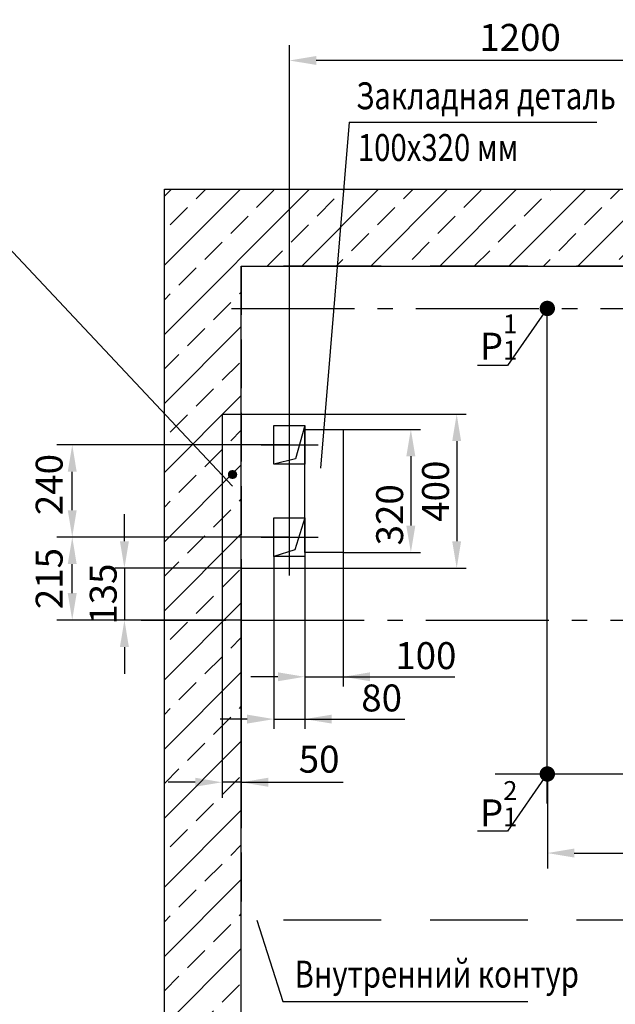
# Model space of a CAD drawing. Units: millimetres. Extents: x 0 to 1782, y 150 to 570.
# Drawn here: x 932 to 1010, y 346 to 474 of the extents above; entities that cross this region are included whole.
import ezdxf

# ---------------------------------------------------------------- set-up
doc = ezdxf.new("R2010")
doc.units = ezdxf.units.MM
for name, pattern in [('CENTER', [50.8, 31.75, -6.35, 6.35, -6.35]), ('CENTER5', [24, 20, -1.5, 1, -1.5]), ('gost6', [12, 8, -1.5, 1, -1.5]), ('HIDDEN', [9.525, 6.35, -3.175])]:
    doc.linetypes.add(name, pattern=pattern)
for name, color, linetype in [('1', 8, 'Continuous'), ('3', 3, 'HIDDEN'), ('4', 4, 'CENTER')]:
    doc.layers.add(name, color=color, linetype=linetype)
doc.layers.add('ЕСКД_РАЗМЕРЫ', color=152, linetype='Continuous', lineweight=25)
doc.styles.add('GOST', font='GOST_A (SAPR LM)_0.ttf')
doc.styles.add('ГОСТ 2.304', font='txt')
doc.dimstyles.new('STANDARD$0', dxfattribs={"dimtxt": 3.5, "dimasz": 3.5, "dimexe": 2, "dimexo": 0, "dimgap": 1.25, "dimtad": 1, "dimdec": 3, "dimtxsty": 'GOST', "dimcen": 3.5, "dimclrd": 3, "dimclre": 1, "dimclrt": 3, "dimadec": 0, "dimazin": 2, "dimtfac": 1, "dimtdec": 3, "dimtmove": 0, "dimatfit": 3, "dimfxl": 1, "dimtolj": 1, "dimarcsym": 0})
doc.dimstyles.new('ЕСКД$0', dxfattribs={"dimscale": 0, "dimtxt": 3.5, "dimasz": 3.5, "dimexe": 1.25, "dimexo": 0, "dimgap": 1, "dimtad": 1, "dimdec": 3, "dimtxsty": 'ГОСТ 2.304', "dimcen": 0, "dimclrd": 3, "dimclre": 1, "dimclrt": 3, "dimadec": 3, "dimazin": 2, "dimtp": 2e-08, "dimtfac": 0.5, "dimtdec": 4, "dimtmove": 0, "dimatfit": 3, "dimfxl": 1, "dimtolj": 1, "dimarcsym": 1})

# ---------------------------------------------------------------- blocks, each defined once
blk = doc.blocks.new('*D744')
at = {"color": 1, "linetype": 'Continuous', "lineweight": -2}
for p, q in [((967.34, 402.29), (967.34, 470.93)), ((1027.34, 436.17), (1027.34, 470.93))]:
    blk.add_line(p, q, dxfattribs=at)
at = {"color": 3, "linetype": 'Continuous', "lineweight": -2}
blk.add_line((1023.84, 468.93), (970.84, 468.93), dxfattribs=at)
at = {"color": 3}
for points in [[(970.84, 469.51), (970.84, 468.35), (967.34, 468.93)], [(1023.84, 468.35), (1023.84, 469.51), (1027.34, 468.93)]]:
    blk.add_solid(points, dxfattribs=at)
at = {"layer": 'Defpoints', "color": 0}
for p in [(967.34, 468.93), (1027.34, 436.17), (967.34, 402.29)]:
    blk.add_point(p, dxfattribs=at)
at = {"color": 3, "linetype": 'Continuous', "insert": (997.34, 471.93), "char_height": 3.5, "attachment_point": 5, "style": 'GOST'}
blk.add_mtext('\\A1;1200', dxfattribs=at)
blk = doc.blocks.new('*D752')
at = {"color": 1, "linetype": 'Continuous', "lineweight": -2}
for p, q in [((1000.89, 376.21), (1000.89, 363.93)), ((1037.64, 376.21), (1037.64, 363.93))]:
    blk.add_line(p, q, dxfattribs=at)
at = {"color": 3, "linetype": 'Continuous', "lineweight": -2}
blk.add_line((1004.39, 365.93), (1034.14, 365.93), dxfattribs=at)
at = {"color": 3}
for points in [[(1004.39, 366.52), (1004.39, 365.35), (1000.89, 365.93)], [(1034.14, 365.35), (1034.14, 366.52), (1037.64, 365.93)]]:
    blk.add_solid(points, dxfattribs=at)
at = {"layer": 'Defpoints', "color": 0}
for p in [(1000.89, 376.21), (1037.64, 376.21), (1037.64, 365.93)]:
    blk.add_point(p, dxfattribs=at)
at = {"color": 3, "linetype": 'Continuous', "insert": (1019.04, 368.93), "char_height": 3.5, "attachment_point": 5, "style": 'GOST'}
blk.add_mtext('\\A1;735', dxfattribs=at)
blk = doc.blocks.new('*D932')
at = {"layer": 'Defpoints', "color": 0}
for p in [(958.59, 402.99), (961.09, 402.99), (958.59, 375.13)]:
    blk.add_point(p, dxfattribs=at)
at = {"layer": 'ЕСКД_РАЗМЕРЫ', "color": 1, "linetype": 'ByBlock', "lineweight": -2}
for p, q in [((958.59, 402.99), (958.59, 373.13)), ((961.09, 402.99), (961.09, 373.13))]:
    blk.add_line(p, q, dxfattribs=at)
at = {"layer": 'ЕСКД_РАЗМЕРЫ', "color": 3, "linetype": 'ByBlock', "lineweight": -2}
for p, q in [((955.09, 375.13), (951.59, 375.13)), ((961.09, 375.13), (958.59, 375.13)), ((961.09, 375.13), (974.34, 375.13)), ((964.59, 375.13), (968.09, 375.13))]:
    blk.add_line(p, q, dxfattribs=at)
at = {"layer": 'ЕСКД_РАЗМЕРЫ', "color": 3}
for points in [[(955.09, 374.55), (955.09, 375.72), (958.59, 375.13)], [(964.59, 375.72), (964.59, 374.55), (961.09, 375.13)]]:
    blk.add_solid(points, dxfattribs=at)
at = {"layer": 'ЕСКД_РАЗМЕРЫ', "color": 3, "linetype": 'Continuous', "insert": (971.21, 378.13), "char_height": 3.5, "attachment_point": 5, "style": 'GOST'}
blk.add_mtext('\\A1;\\A1;50', dxfattribs=at)
blk = doc.blocks.new('point')
h = blk.add_hatch()
h.set_pattern_fill('ANSI37', color=1, scale=0.02, style=0)
h.set_pattern_definition([(45, (0, 0), (-0.001767767, 0.001767767), []), (135, (0, 0), (-0.001767767, -0.001767767), [])])
h.paths.add_polyline_path([(0.5, 0, 1), (-0.5, 0, 1)])
at = {"color": 1}
blk.add_circle((0, 0), 0.5, dxfattribs=at)
blk = doc.blocks.new('*D933')
at = {"color": 1, "lineweight": -2}
for p, q in [((967.34, 406.99), (937.1, 406.99)), ((961.09, 396.21), (937.1, 396.21))]:
    blk.add_line(p, q, dxfattribs=at)
at = {"color": 3, "lineweight": -2}
blk.add_line((939.1, 399.71), (939.1, 403.49), dxfattribs=at)
at = {"color": 3}
for points in [[(939.68, 403.49), (938.52, 403.49), (939.1, 406.99)], [(938.52, 399.71), (939.68, 399.71), (939.1, 396.21)]]:
    blk.add_solid(points, dxfattribs=at)
at = {"layer": 'Defpoints', "color": 0}
for p in [(939.1, 406.99), (967.34, 406.99), (961.09, 396.21)]:
    blk.add_point(p, dxfattribs=at)
at = {"color": 3, "linetype": 'Continuous', "insert": (936.1, 401.6), "char_height": 3.5, "attachment_point": 5, "rotation": 90, "style": 'GOST'}
blk.add_mtext('\\A1;215', dxfattribs=at)
blk = doc.blocks.new('*D934')
at = {"color": 1, "linetype": 'ByBlock', "lineweight": -2}
for p, q in [((967.34, 418.99), (937.1, 418.99)), ((967.34, 406.99), (937.1, 406.99))]:
    blk.add_line(p, q, dxfattribs=at)
at = {"color": 3, "linetype": 'ByBlock', "lineweight": -2}
blk.add_line((939.1, 410.49), (939.1, 415.49), dxfattribs=at)
at = {"color": 3}
for points in [[(939.68, 415.49), (938.52, 415.49), (939.1, 418.99)], [(938.52, 410.49), (939.68, 410.49), (939.1, 406.99)]]:
    blk.add_solid(points, dxfattribs=at)
at = {"layer": 'Defpoints', "color": 0}
for p in [(939.1, 418.99), (967.34, 418.99), (967.34, 406.99)]:
    blk.add_point(p, dxfattribs=at)
at = {"color": 3, "linetype": 'Continuous', "insert": (936.1, 413.82), "char_height": 3.5, "attachment_point": 5, "rotation": 90, "style": 'GOST'}
blk.add_mtext('\\A1;240', dxfattribs=at)
blk = doc.blocks.new('*D935')
at = {"color": 1, "linetype": 'Continuous', "lineweight": -2}
for p, q in [((961.09, 422.96), (990.35, 422.96)), ((961.09, 402.96), (990.35, 402.96))]:
    blk.add_line(p, q, dxfattribs=at)
at = {"color": 3, "linetype": 'Continuous', "lineweight": -2}
blk.add_line((989.1, 419.46), (989.1, 406.46), dxfattribs=at)
at = {"color": 3}
for points in [[(989.68, 419.46), (988.52, 419.46), (989.1, 422.96)], [(988.52, 406.46), (989.68, 406.46), (989.1, 402.96)]]:
    blk.add_solid(points, dxfattribs=at)
at = {"layer": 'Defpoints', "color": 0}
for p in [(961.09, 422.96), (961.09, 402.96), (989.1, 402.96)]:
    blk.add_point(p, dxfattribs=at)
at = {"color": 3, "linetype": 'Continuous', "lineweight": 60, "insert": (986.35, 412.96), "char_height": 3.5, "attachment_point": 5, "rotation": 90, "style": 'ГОСТ 2.304'}
blk.add_mtext('\\A1;400', dxfattribs=at)
blk = doc.blocks.new('*D936')
at = {"color": 1, "linetype": 'Continuous', "lineweight": -2}
for p, q in [((974.34, 420.99), (984.39, 420.99)), ((974.34, 404.99), (984.39, 404.99))]:
    blk.add_line(p, q, dxfattribs=at)
at = {"color": 3, "linetype": 'Continuous', "lineweight": -2}
blk.add_line((983.14, 417.49), (983.14, 408.49), dxfattribs=at)
at = {"color": 3}
for points in [[(983.72, 417.49), (982.55, 417.49), (983.14, 420.99)], [(982.55, 408.49), (983.72, 408.49), (983.14, 404.99)]]:
    blk.add_solid(points, dxfattribs=at)
at = {"layer": 'Defpoints', "color": 0}
for p in [(974.34, 420.99), (974.34, 404.99), (983.14, 404.99)]:
    blk.add_point(p, dxfattribs=at)
at = {"color": 3, "linetype": 'Continuous', "lineweight": 60, "insert": (980.38, 409.89), "char_height": 3.5, "attachment_point": 5, "rotation": 90, "style": 'ГОСТ 2.304'}
blk.add_mtext('\\A1;320', dxfattribs=at)
blk = doc.blocks.new('*D937')
at = {"color": 1, "linetype": 'Continuous', "lineweight": -2}
for p, q in [((969.34, 404.99), (969.34, 387.59)), ((974.34, 404.99), (974.34, 387.59))]:
    blk.add_line(p, q, dxfattribs=at)
at = {"color": 3, "linetype": 'Continuous', "lineweight": -2}
for p, q in [((965.84, 388.84), (962.34, 388.84)), ((969.34, 388.84), (974.34, 388.84)), ((974.34, 388.84), (988.84, 388.84)), ((977.84, 388.84), (981.34, 388.84))]:
    blk.add_line(p, q, dxfattribs=at)
at = {"color": 3}
for points in [[(965.84, 388.26), (965.84, 389.42), (969.34, 388.84)], [(977.84, 389.42), (977.84, 388.26), (974.34, 388.84)]]:
    blk.add_solid(points, dxfattribs=at)
at = {"layer": 'Defpoints', "color": 0}
for p in [(969.34, 404.99), (974.34, 404.99), (974.34, 388.84)]:
    blk.add_point(p, dxfattribs=at)
at = {"color": 3, "linetype": 'Continuous', "lineweight": 60, "insert": (985.09, 391.59), "char_height": 3.5, "attachment_point": 5, "style": 'ГОСТ 2.304'}
blk.add_mtext('\\A1;100', dxfattribs=at)
blk = doc.blocks.new('*D938')
at = {"color": 1, "linetype": 'Continuous', "lineweight": -2}
for p, q in [((965.34, 404.49), (965.34, 382.09)), ((969.34, 404.49), (969.34, 382.09))]:
    blk.add_line(p, q, dxfattribs=at)
at = {"color": 3, "linetype": 'Continuous', "lineweight": -2}
for p, q in [((961.84, 383.34), (958.34, 383.34)), ((965.34, 383.34), (969.34, 383.34)), ((969.34, 383.34), (982.34, 383.34)), ((972.84, 383.34), (976.34, 383.34))]:
    blk.add_line(p, q, dxfattribs=at)
at = {"color": 3}
for points in [[(961.84, 382.76), (961.84, 383.92), (965.34, 383.34)], [(972.84, 383.92), (972.84, 382.76), (969.34, 383.34)]]:
    blk.add_solid(points, dxfattribs=at)
at = {"layer": 'Defpoints', "color": 0}
for p in [(965.34, 404.49), (969.34, 404.49), (969.34, 383.34)]:
    blk.add_point(p, dxfattribs=at)
at = {"color": 3, "linetype": 'Continuous', "lineweight": 60, "insert": (979.34, 386.09), "char_height": 3.5, "attachment_point": 5, "style": 'ГОСТ 2.304'}
blk.add_mtext('\\A1;80', dxfattribs=at)
blk = doc.blocks.new('*D939')
at = {"color": 3, "linetype": 'Continuous', "lineweight": -2}
for p, q in [((945.89, 406.46), (945.89, 409.96)), ((945.89, 402.96), (945.89, 396.21)), ((945.89, 392.71), (945.89, 389.21))]:
    blk.add_line(p, q, dxfattribs=at)
at = {"color": 1, "linetype": 'Continuous', "lineweight": -2}
for p, q in [((958.59, 402.96), (944.64, 402.96)), ((961.09, 396.21), (944.64, 396.21))]:
    blk.add_line(p, q, dxfattribs=at)
at = {"color": 3}
for points in [[(945.3, 406.46), (946.47, 406.46), (945.89, 402.96)], [(946.47, 392.71), (945.3, 392.71), (945.89, 396.21)]]:
    blk.add_solid(points, dxfattribs=at)
at = {"layer": 'Defpoints', "color": 0}
for p in [(958.59, 402.96), (945.89, 396.21), (961.09, 396.21)]:
    blk.add_point(p, dxfattribs=at)
at = {"color": 3, "linetype": 'Continuous', "lineweight": 60, "insert": (943.13, 399.58), "char_height": 3.5, "attachment_point": 5, "rotation": 90, "style": 'ГОСТ 2.304'}
blk.add_mtext('\\A1;135', dxfattribs=at)

msp = doc.modelspace()

# ---------------------------------------------------------------- hatches: boundary and pattern name
at = {"linetype": 'Continuous'}
h = msp.add_hatch(dxfattribs=at)
h.set_pattern_fill('ANSI33', color=1, style=0)
h.set_pattern_definition([(45, (2648, 423.999), (-4.490128, 4.490128), []), (45, (2652.49, 423.999), (-4.490128, 4.490128), [3.175, -1.5875])])
h.paths.add_polyline_path([(1093.5855678, 442.207383), (1093.5855678, 257.207383), (1063.5855678, 257.207383), (1063.5855678, 247.207383), (1103.5855678, 247.207383), (1103.5855678, 452.207383), (951.0855678, 452.207383), (951.0855678, 247.207383), (1023.5855678, 247.207383), (1023.5855678, 257.207383), (961.0855678, 257.207383), (961.0855678, 442.207383)])

# ---------------------------------------------------------------- linework, layer by layer
for p, q in [((951.0855678, 247.207383), (951.0855678, 452.207383)), ((951.0855678, 452.207383), (1103.5855678, 452.207383)), ((961.0855678, 257.207383), (961.0855678, 442.207383)), ((961.0855678, 442.207383), (1093.5855678, 442.207383)), ((958.5855678, 422.957383), (961.0855678, 422.957383)), ((961.0855678, 402.957383), (958.5855678, 402.957383))]:
    msp.add_line(p, q)
at = {"color": 7, "linetype": 'Continuous'}
msp.add_line((958.5855678, 422.957383), (958.5855678, 402.957383), dxfattribs=at)
at = {"const_width": 1}
for points in [[(1000.3855678, 436.707383, 1), (1001.3855678, 436.707383, 1)], [(1000.3855678, 376.207383, 1), (1001.3855678, 376.207383, 1)]]:
    msp.add_lwpolyline(points, format="xyb", close=True, dxfattribs=at)
at = {"color": 4}
for points in [[(967.3355678, 402.0121438), (967.3355678, 423.9026221)], [(963.685967, 418.9874462), (971.0845807, 418.9874462)], [(963.685967, 406.9874462), (971.0845807, 406.9874462)]]:
    msp.add_lwpolyline(points, dxfattribs=at)
at = {"color": 1}
for points in [[(969.3355678, 421.4874462), (968.1254145, 417.1812836), (965.3355678, 416.4874462)], [(969.3355678, 409.4874462), (968.0393918, 405.3389108), (965.3355678, 404.4874462)]]:
    msp.add_lwpolyline(points, dxfattribs=at)
for points in [[(969.3355678, 416.4874462), (965.3355678, 416.4874462), (965.3355678, 421.4874462), (969.3355678, 421.4874462), (969.3355678, 416.4874462)], [(969.3355678, 404.9874462), (969.3355678, 420.9874462), (974.3355678, 420.9874462), (974.3355678, 404.9874462), (969.3355678, 404.9874462)], [(969.3355678, 404.4874462), (965.3355678, 404.4874462), (965.3355678, 409.4874462), (969.3355678, 409.4874462), (969.3355678, 404.4874462)]]:
    msp.add_lwpolyline(points)
at = {"layer": '1', "color": 3}
for p, q in [((975.116691, 460.9325064), (971.3806986, 415.9622331)), ((975.116691, 460.9325064), (1007.3404545, 460.9325064)), ((1000.8855678, 436.707383), (995.7185318, 429.2928223)), ((995.7185318, 429.2928223), (991.8112769, 429.2928223)), ((1000.8855678, 376.207383), (995.7185318, 368.7928223)), ((995.7185318, 368.7928223), (991.8112769, 368.7928223)), ((963.1134833, 357.207383), (966.4938556, 346.6428137)), ((966.4938556, 346.6428137), (998.3319526, 346.6428137))]:
    msp.add_line(p, q, dxfattribs=at)
at = {"layer": '1', "color": 1}
msp.add_line((959.9471132, 413.6278976), (930.7300389, 444.6925603), dxfattribs=at)
at = {"layer": '3'}
msp.add_line((961.0855678, 442.207383), (961.0855678, 357.207383), dxfattribs=at)
at = {"layer": '3', "ltscale": 2}
msp.add_line((1093.5855678, 442.207383), (961.0855678, 442.207383), dxfattribs=at)
at = {"layer": '3', "linetype": 'HIDDEN', "ltscale": 2}
msp.add_line((1093.5855678, 357.207383), (961.0855678, 357.207383), dxfattribs=at)
at = {"layer": '4', "ltscale": 2}
for p, q in [((1000.8855678, 372.370806), (1000.8855678, 440.6291095)), ((994.0897255, 376.207383), (1046.2681936, 376.207383))]:
    msp.add_line(p, q, dxfattribs=at)
at = {"layer": '4', "linetype": 'gost6', "ltscale": 2}
for p, q in [((959.795618, 436.707383), (1021.8932109, 436.707383)), ((948.0855678, 396.207383), (958.8608212, 396.207383)), ((948.0855678, 396.207383), (959.0910773, 396.207383)), ((961.0855678, 396.207383), (1108.6903568, 396.207383)), ((961.0855678, 396.207383), (972.9730523, 396.207383))]:
    msp.add_line(p, q, dxfattribs=at)
at = {"layer": '4', "linetype": 'CENTER5'}
msp.add_line((948.0855678, 396.207383), (958.8608212, 396.207383), dxfattribs=at)

# ---------------------------------------------------------------- block references
at = {"layer": '1', "color": 1}
msp.add_blockref('point', (959.9471132, 415.1278976), dxfattribs=at)

# ---------------------------------------------------------------- texts
at = {"color": 3, "width": 0.8}
for s, p in [('Закладная деталь', (976.0163445, 462.5935264)), ('100х320 мм', (976.2434172, 455.8722861)), ('Внутренний контур ', (968.01216, 348.4504404))]:
    msp.add_text(s, height=3.5, dxfattribs=at).set_placement(p)
at = {"color": 3, "char_height": 3.5, "attachment_point": 1, "style": 'GOST'}
for s, insert in [('Р\\H0.7x;\\S1^ 1;', (992.1060247, 435.9326332)), ('Р{\\H0.7x;\\S2^ 1;}', (992.1225467, 375.2822402))]:
    msp.add_mtext(s, dxfattribs=dict(at, insert=insert))

# ---------------------------------------------------------------- dimensions: what is measured, and where the dimension line sits
at = {"color": 7, "linetype": 'Continuous'}
dim = msp.add_linear_dim(base=(967.3355678, 468.9314348), p1=(1027.3355678, 436.1745299), p2=(967.3355678, 402.29111), angle=180, text='1200', dimstyle='STANDARD$0', override={"dimlfac": 20}, dxfattribs=at)
dim.commit()
dim.dimension.update_dxf_attribs({"geometry": '*D744', "text_midpoint": (997.3355678, 468.9314348), "dimtype": 160})
at = {"color": 7, "linetype": 'Continuous', "lineweight": 60}
for base, p1, p2, override, picture, middle in [((989.0987095, 402.957383, -291.1294233), (961.0855678, 422.957383), (961.0855678, 402.957383), {"dimscale": 1, "dimlfac": 20}, '*D935', (989.0987095, 412.957383, -291.1294233)), ((983.1355678, 404.9874462, -291.1294233), (974.3355678, 420.9874462), (974.3355678, 404.9874462), {"dimscale": 1, "dimgap": 1, "dimlfac": 20}, '*D936', (983.1355678, 409.8874462, -291.1294233)), ((945.8855678, 396.207383, -291.1294233), (958.5855678, 402.957383), (961.0855678, 396.207383), {"dimscale": 1, "dimlfac": 20}, '*D939', (945.8855678, 399.582383, -291.1294233))]:
    dim = msp.add_linear_dim(base=base, p1=p1, p2=p2, angle=90, dimstyle='ЕСКД$0', override=override, dxfattribs=at)
    dim.commit()
    dim.dimension.update_dxf_attribs({"geometry": picture, "text_midpoint": middle, "dimtype": 160})
dim = msp.add_linear_dim(base=(939.0996468, 418.9874462), p1=(967.3355678, 406.9874462), p2=(967.3355678, 418.9874462), angle=270, dimstyle='STANDARD$0', override={"dimlfac": 20, "dimarcsym": 1})
dim.commit()
dim.dimension.update_dxf_attribs({"geometry": '*D934', "text_midpoint": (939.0996468, 413.8204445), "dimtype": 160})
dim = msp.add_linear_dim(base=(939.0996468, 406.9874462), p1=(961.0855678, 396.207383), p2=(967.3355678, 406.9874462), angle=270, text='215', dimstyle='STANDARD$0', override={"dimlfac": 20})
dim.commit()
dim.dimension.update_dxf_attribs({"geometry": '*D933', "text_midpoint": (939.0996468, 401.5974146), "dimtype": 160})
for base, p1, p2, picture, middle in [((969.3355678, 383.3387039, -291.1294233), (965.3355678, 404.4874462), (969.3355678, 404.4874462, -291.1294233), '*D938', (979.3376341, 383.3387039, -291.1294233)), ((974.3355678, 388.8412194, -291.1294233), (969.3355678, 404.9874462), (974.3355678, 404.9874462, -291.1294233), '*D937', (985.0874349, 388.8412194, -291.1294233))]:
    dim = msp.add_linear_dim(base=base, p1=p1, p2=p2, dimstyle='ЕСКД$0', override={"dimscale": 1, "dimlfac": 20}, dxfattribs=at)
    dim.commit()
    dim.dimension.update_dxf_attribs({"geometry": picture, "text_midpoint": middle, "dimtype": 160})
at = {"color": 7, "linetype": 'Continuous'}
dim = msp.add_linear_dim(base=(1037.6355678, 365.9321045), p1=(1000.8855678, 376.207383), p2=(1037.6355678, 376.207383), dimstyle='STANDARD$0', override={"dimlfac": 20}, dxfattribs=at)
dim.commit()
dim.dimension.update_dxf_attribs({"geometry": '*D752', "text_midpoint": (1019.0441547, 365.9321045), "dimtype": 160})
at = {"layer": 'ЕСКД_РАЗМЕРЫ'}
dim = msp.add_linear_dim(base=(958.5855678, 375.1328472), p1=(961.0855678, 402.9874462), p2=(958.5855678, 402.9874462), text='\\A1;<>', dimstyle='STANDARD$0', override={"dimlfac": 20, "dimtfill": 0, "dimtfillclr": 0, "dimarcsym": 1}, dxfattribs=at)
dim.commit()
dim.dimension.update_dxf_attribs({"geometry": '*D932', "text_midpoint": (971.2142394, 375.1328472), "dimtype": 160})

doc.saveas('drawing.dxf')
